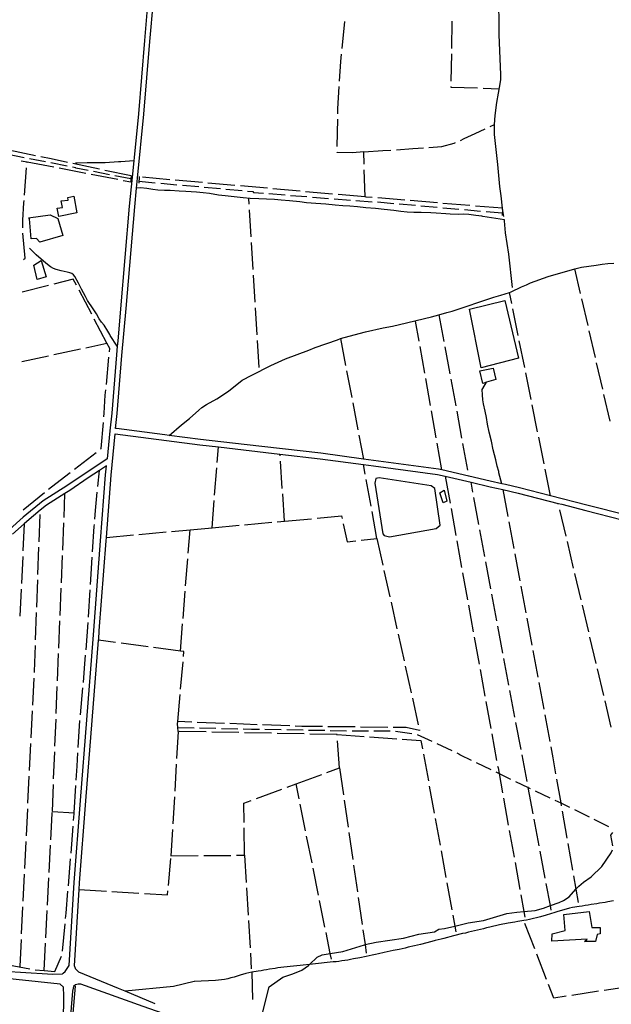
# Model space of a CAD drawing. Units: inches. Extents: x 678126 to 681849, y 4173069 to 4175459.
# Drawn here: x 680579 to 681122, y 4173652 to 4174555 of the extents above; entities that cross this region are included whole.
import ezdxf

# ---------------------------------------------------------------- set-up
doc = ezdxf.new("R2010")
doc.units = ezdxf.units.IN
doc.header["$MEASUREMENT"] = 0
doc.layers.add('Cartografia', color=7, linetype='Continuous')

msp = doc.modelspace()

# ---------------------------------------------------------------- linework, layer by layer
at = {"layer": 'Cartografia', "color": 7, "linetype": 'Continuous'}
for points in [[(680566.59, 4174680.8), (680600.29, 4174676.85), (680685.31, 4174667.25), (680704.05, 4174664.83), (680703.87, 4174662.59), (680696.82, 4174572.73), (680693.72, 4174535.96), (680688.06, 4174468.76), (680684.11, 4174428.5), (680683.81, 4174425.48), (680682.33, 4174410.45), (680679.75, 4174383.98), (680671.67, 4174289.86), (680669.14, 4174260.33), (680668.73, 4174255.49), (680668.05, 4174247.53), (680663.56, 4174194.29), (680661.94, 4174177.82), (680659.44, 4174152.19), (680622.32, 4174127.46), (680600.68, 4174113.79), (680582.44, 4174098.71), (680569.72, 4174087.35)], [(681137.27, 4174100.18), (681099.6, 4174109.82), (681066.34, 4174118.35), (681037.71, 4174125.68), (681025.01, 4174128.6), (681021.7, 4174129.37), (681010.94, 4174131.85), (680991.19, 4174136.41), (680966.49, 4174142.11), (680963.54, 4174142.79), (680903.93, 4174150.82), (680894.53, 4174152.09), (680855.4, 4174157.36), (680785.1, 4174165.47), (680745, 4174170.1), (680716.39, 4174173.8), (680712.42, 4174174.31), (680667.85, 4174180.08), (680667.2, 4174180.17), (680668.54, 4174193.87), (680673.03, 4174247.1), (680676.71, 4174290.03), (680684.73, 4174383.52), (680686.4, 4174400.6), (680686.7, 4174403.62), (680687.3, 4174409.79), (680693.04, 4174468.31), (680698.65, 4174535.02), (680701.8, 4174572.32)], [(681023.46, 4174374.48), (681022.36, 4174381.52), (681022.29, 4174382.1), (681020.93, 4174393.52), (681019.66, 4174402.02), (681018.03, 4174422.33), (681015.02, 4174449.88), (681014.83, 4174456.13), (681014.97, 4174458.88), (681015.4, 4174467.12), (681017.04, 4174479.11), (681020.19, 4174496.15), (681020.56, 4174500.3), (681020.62, 4174504.44), (681019.16, 4174541.35), (681019.31, 4174554.2), (681018.84, 4174567)], [(680874.99, 4174528.53), (680877.64, 4174553.39)], [(680975.82, 4174553.63), (680975.38, 4174528.64)], [(680872.67, 4174498.63), (680873.75, 4174516.81), (680874.46, 4174523.56)], [(680975.29, 4174523.64), (680974.86, 4174498.64)], [(680871.09, 4174468.68), (680871.17, 4174473.21), (680872.37, 4174493.64)], [(680974.77, 4174493.64), (680974.77, 4174493.29), (680999.39, 4174492.42)], [(681004.39, 4174492.25), (681019.28, 4174491.73)], [(680870.6, 4174438.68), (680871.01, 4174463.68)], [(680983.75, 4174444.35), (680987.15, 4174445.91), (680997.26, 4174450.54), (681006.43, 4174454.86)], [(681010.96, 4174456.99), (681014.97, 4174458.88)], [(680924.82, 4174435.81), (680939.98, 4174436.75), (680949.77, 4174437.46)], [(680954.75, 4174437.82), (680966.67, 4174438.7), (680978.01, 4174441.72), (680979.21, 4174442.27)], [(680583.29, 4174428.42), (680568.56, 4174431.26)], [(680593.65, 4174430.29), (680569.16, 4174435.3)], [(680623.01, 4174424.14), (680608.07, 4174427.34), (680598.55, 4174429.28)], [(680894.9, 4174433.72), (680884.48, 4174433.02), (680870.51, 4174433.1), (680870.51, 4174433.68)], [(680894.9, 4174433.72), (680912.48, 4174435.05), (680919.83, 4174435.5)], [(680895.25, 4174422.45), (680894.9, 4174433.72)], [(680580.59, 4174425.7), (680585.87, 4174424.72)], [(680583.53, 4174394.16), (680585.44, 4174419.08)], [(680585.82, 4174424.07), (680585.87, 4174424.72)], [(680585.87, 4174424.72), (680610.41, 4174419.99)], [(680602.93, 4174424.63), (680588.2, 4174427.47)], [(680622.57, 4174420.84), (680607.84, 4174423.68)], [(680615.32, 4174419.04), (680639.87, 4174414.31)], [(680641.96, 4174416.73), (680630.75, 4174418.97), (680630.67, 4174419.28), (680627.48, 4174419.89)], [(680652.35, 4174417.86), (680627.9, 4174423.09)], [(680683.81, 4174425.48), (680672.11, 4174424.77), (680671.11, 4174424.71), (680669.67, 4174424.62), (680657.51, 4174423.87), (680656.51, 4174423.81), (680655.01, 4174423.72), (680643.43, 4174423.63), (680642.43, 4174423.63), (680640.99, 4174423.6), (680631.73, 4174423.47), (680630.33, 4174423.37)], [(680644.78, 4174413.37), (680669.33, 4174408.64)], [(680661.57, 4174412.82), (680646.86, 4174415.75)], [(680681.69, 4174411.59), (680681.31, 4174411.67), (680657.24, 4174416.82)], [(680681.19, 4174408.92), (680681.19, 4174408.92), (680666.47, 4174411.85)], [(680681.31, 4174411.69), (680681.31, 4174411.67), (680681.19, 4174408.92), (680681.08, 4174406.39), (680681.08, 4174406.39), (680681.08, 4174406.16)], [(680688.85, 4174411.21), (680688.82, 4174410.76), (680688.54, 4174405.1)], [(680716.89, 4174408.27), (680691.99, 4174410.46)], [(680896.2, 4174392.47), (680895.41, 4174417.45)], [(680674.24, 4174407.69), (680681.08, 4174406.39), (680681.46, 4174406.31)], [(681031.48, 4174309.35), (681027.93, 4174339.92), (681024.9, 4174359.64), (681024.11, 4174370.42), (681023.96, 4174371.35), (681004.31, 4174374.59), (681003.3, 4174374.78), (680997.8, 4174375.57), (680991.37, 4174376.3), (680986.84, 4174376.52), (680981.96, 4174376.47), (680974.13, 4174376.55), (680970.16, 4174376.93), (680961.34, 4174377.71), (680956.51, 4174377.85), (680947.6, 4174378.18), (680940.83, 4174378.26), (680934.73, 4174378.57), (680929.06, 4174379.1), (680922.56, 4174379.89), (680913.67, 4174380.91), (680905.61, 4174381.73), (680896.73, 4174382.56), (680889.04, 4174383.4), (680882.18, 4174383.98), (680875.64, 4174384.33), (680868.72, 4174384.9), (680860.15, 4174385.69), (680850.89, 4174386.5), (680842.27, 4174387.16), (680836.22, 4174387.85), (680826.76, 4174388.89), (680819.07, 4174389.61), (680812.91, 4174389.98), (680805.57, 4174390.28), (680798.65, 4174390.73), (680790.73, 4174391.12), (680784.25, 4174391.66), (680775.87, 4174392.46), (680767.8, 4174393.34), (680761.67, 4174394.22), (680753.32, 4174395.52), (680747.39, 4174396.22), (680741.35, 4174396.72), (680731.66, 4174397.5), (680725.37, 4174397.81), (680717.2, 4174398.31), (680712, 4174398.36), (680705.91, 4174398.67), (680701.43, 4174399.21), (680695.8, 4174400.12), (680689.99, 4174400.83), (680686.4, 4174400.6)], [(680688.63, 4174406.9), (680703.56, 4174405.54)], [(680708.54, 4174405.08), (680723.48, 4174403.72)], [(680746.77, 4174405.63), (680721.87, 4174407.83)], [(680728.46, 4174403.27), (680743.4, 4174401.91)], [(680748.38, 4174401.46), (680763.32, 4174400.1)], [(680776.66, 4174403), (680751.75, 4174405.19)], [(680806.54, 4174400.37), (680781.64, 4174402.56)], [(680628.82, 4174393.31), (680631.46, 4174377.88), (680615.19, 4174374.62), (680613.61, 4174382.1), (680618.52, 4174382.65), (680617.32, 4174388.97), (680623.49, 4174389.47), (680623.28, 4174391.84), (680628.82, 4174393.31)], [(680768.3, 4174399.64), (680783.23, 4174398.28)], [(680788.21, 4174397.83), (680792.98, 4174397.4), (680793.84, 4174396.64), (680802.88, 4174395.91)], [(680807.86, 4174395.51), (680822.81, 4174394.31)], [(680836.43, 4174397.73), (680811.52, 4174399.93)], [(680827.8, 4174393.91), (680842.75, 4174392.72)], [(680866.31, 4174395.1), (680841.41, 4174397.29)], [(680847.73, 4174392.32), (680862.69, 4174391.12)], [(680896.2, 4174392.47), (680871.29, 4174394.66)], [(680902.69, 4174391.93), (680897, 4174392.4), (680896.2, 4174392.47)], [(680932.59, 4174389.47), (680907.67, 4174391.52)], [(680582.01, 4174364.21), (680582.03, 4174371.08), (680582.99, 4174386.98), (680583.15, 4174389.17)], [(680789.67, 4174385.7), (680789.34, 4174391.17)], [(680867.67, 4174390.72), (680882.62, 4174389.52)], [(680887.61, 4174389.12), (680902.56, 4174387.92)], [(680907.54, 4174387.85), (680922.49, 4174386.54)], [(680927.47, 4174386.1), (680942.41, 4174384.79)], [(680962.49, 4174387.01), (680937.57, 4174389.06)], [(680947.39, 4174384.35), (680962.33, 4174383.04)], [(680967.31, 4174382.6), (680982.26, 4174381.29)], [(680992.39, 4174384.55), (680967.47, 4174386.6)], [(681022.29, 4174382.1), (680997.37, 4174384.14)], [(680587.28, 4174373.34), (680607.21, 4174376.07), (680614, 4174372.61), (680618.71, 4174357.18), (680597.48, 4174351.06), (680594.46, 4174354.25), (680589.66, 4174353.96), (680588.14, 4174372.52), (680587.28, 4174373.34)], [(680791.52, 4174355.76), (680789.98, 4174380.71)], [(680987.24, 4174380.85), (681002.18, 4174379.54)], [(681007.16, 4174379.1), (681021.91, 4174377.81)], [(681022.11, 4174380.88), (681021.76, 4174375.48)], [(680582.68, 4174334.95), (680584.17, 4174336.34), (680582.01, 4174359.12), (680582.01, 4174359.21)], [(680793.36, 4174325.81), (680791.82, 4174350.77)], [(680668.73, 4174255.49), (680662.25, 4174265.39), (680661.82, 4174266.3), (680659.93, 4174269.5), (680656.53, 4174274.8), (680654.36, 4174277.55), (680652.22, 4174280.8), (680649.49, 4174285.39), (680646.59, 4174289.78), (680641.48, 4174297.61), (680639.64, 4174301.06), (680635.83, 4174307.96), (680633.05, 4174313.43), (680629.73, 4174319.55), (680628.45, 4174321.03), (680626.94, 4174322.13), (680625.21, 4174322.84), (680622.6, 4174323.49), (680617.14, 4174324.6), (680612.68, 4174325.82), (680610.11, 4174326.92), (680607.51, 4174328.45), (680604.76, 4174330.47), (680601.13, 4174333.5), (680594.39, 4174339.22), (680591.58, 4174342.05), (680588.16, 4174345.58)], [(680598.77, 4174334.11), (680603.39, 4174319.12), (680595.21, 4174316.61), (680592.01, 4174330), (680598.77, 4174334.11)], [(680716.39, 4174173.8), (680727.54, 4174183.51), (680735.07, 4174189.3), (680743.43, 4174196.95), (680746.36, 4174199.26), (680750.58, 4174202.02), (680760.14, 4174207.43), (680770.73, 4174214.4), (680783.32, 4174224.57), (680792.26, 4174228.94), (680809.49, 4174238.01), (680823.03, 4174243.85), (680844.58, 4174252), (680850.39, 4174254.3), (680870.67, 4174261.56), (680873.6, 4174262.5), (680876.93, 4174263.57), (680896.6, 4174268.67), (680912.85, 4174272.3), (680921.37, 4174274.07), (680927.8, 4174275.47), (680957.05, 4174282.53), (680963.78, 4174284.45), (680971.27, 4174286.6), (680975.89, 4174287.82), (681014.26, 4174300.51), (681020.84, 4174302.36), (681028.71, 4174304.89), (681030.18, 4174305.37), (681039.6, 4174310.09), (681044.18, 4174312), (681048.01, 4174313.8), (681064.01, 4174319.41), (681088.69, 4174326.46), (681094.72, 4174328.19), (681108.15, 4174329.83), (681113.55, 4174330.73), (681118.83, 4174331.36), (681124.45, 4174331.71)], [(680795.21, 4174295.87), (680793.67, 4174320.82)], [(681093.93, 4174303.79), (681088.69, 4174326.46)], [(680605.52, 4174311.29), (680581.32, 4174305.01)], [(680631.28, 4174311.43), (680628.25, 4174317.2), (680610.36, 4174312.55)], [(680645.25, 4174284.88), (680633.61, 4174307)], [(681030.74, 4174294.79), (681028.71, 4174304.89)], [(681024.27, 4174297.5), (681036.92, 4174244.68), (681002.51, 4174235.87), (680992.07, 4174289.51), (681024.27, 4174297.5)], [(681100.69, 4174274.56), (681095.05, 4174298.92)], [(680797.05, 4174265.93), (680795.51, 4174290.88)], [(680963.78, 4174284.45), (680968.33, 4174259.86)], [(681036.67, 4174265.38), (681031.73, 4174289.89)], [(680659.22, 4174258.33), (680647.58, 4174280.45)], [(680945.66, 4174260.29), (680942.46, 4174278.51)], [(681107.45, 4174245.34), (681101.82, 4174269.69)], [(680639.82, 4174254.19), (680659.22, 4174258.33)], [(680661.42, 4174250.45), (680661.72, 4174253.59), (680659.22, 4174258.33)], [(680798.9, 4174235.99), (680797.36, 4174260.94)], [(680873.6, 4174262.5), (680878.25, 4174237.93)], [(681042.61, 4174235.98), (681037.66, 4174260.48)], [(680610.48, 4174247.93), (680634.93, 4174253.15)], [(680950.87, 4174230.74), (680946.53, 4174255.36)], [(680969.24, 4174254.95), (680973.79, 4174230.36)], [(680581.14, 4174241.68), (680605.59, 4174246.89)], [(680658.66, 4174220.57), (680660.96, 4174245.47)], [(681114.21, 4174216.11), (681108.58, 4174240.46)], [(680879.18, 4174233.02), (680883.84, 4174208.46)], [(681001.37, 4174233.04), (681013.51, 4174235.35), (681016.07, 4174225.18), (681007.66, 4174222.57), (681004.03, 4174221.44), (681001.37, 4174233.04)], [(681048.54, 4174206.57), (681043.59, 4174231.07)], [(680956.07, 4174201.2), (680951.74, 4174225.82)], [(680974.7, 4174225.45), (680979.25, 4174200.87)], [(681021.7, 4174129.37), (681018.98, 4174139.34), (681018.71, 4174140.57), (681017.34, 4174145.62), (681015.97, 4174151.49), (681013.78, 4174160.62), (681012.06, 4174168.34), (681010.1, 4174176.79), (681008.59, 4174183.96), (681007.53, 4174190.03), (681006.29, 4174195.91), (681004.68, 4174202.63), (681004.15, 4174206.29), (681003.73, 4174211.09), (681003.62, 4174215.9), (681004.13, 4174216.81), (681007.66, 4174222.57), (681007.66, 4174222.57)], [(680656.38, 4174190.66), (680656.68, 4174194.11), (680657.73, 4174210.52), (680658.2, 4174215.6)], [(681120.97, 4174186.88), (681115.34, 4174211.24)], [(680884.77, 4174203.54), (680889.43, 4174178.98)], [(680961.28, 4174171.65), (680956.94, 4174196.27)], [(680980.16, 4174195.95), (680984.71, 4174171.37)], [(681054.47, 4174177.16), (681049.53, 4174201.67)], [(680653.23, 4174161.11), (680653.92, 4174161.64), (680655.96, 4174185.68)], [(680703.36, 4173652.56), (680675.83, 4173663.96), (680669.95, 4173666.39), (680633.29, 4173681.57), (680630.38, 4173684.61), (680630.32, 4173684.76), (680629.45, 4173687.35), (680633.73, 4173757.37), (680634.1, 4173763.47), (680639.99, 4173838.7), (680651.54, 4173985.95), (680651.62, 4173986.98), (680652.2, 4173994.38), (680658.45, 4174077.11), (680658.69, 4174080.19), (680663, 4174137.22), (680666.7, 4174175.09), (680666.71, 4174175.19), (680744.39, 4174165.14), (680761.44, 4174163.17), (680784.56, 4174160.5), (680818.01, 4174156.64), (680854.78, 4174152.4), (680894.65, 4174147.03), (680903.93, 4174145.77), (680962.64, 4174137.87), (680969.72, 4174136.24), (680993.35, 4174130.78), (681010.94, 4174126.72), (681022.48, 4174124.06), (681036.53, 4174120.82), (681073.45, 4174111.36), (681076.59, 4174110.56), (681098.6, 4174104.91), (681132.17, 4174096.32)], [(680890.36, 4174174.07), (680894.53, 4174152.09)], [(680966.49, 4174142.11), (680962.15, 4174166.73)], [(680985.62, 4174166.45), (680990.17, 4174141.87)], [(681060.4, 4174147.75), (681055.46, 4174172.26)], [(680629.42, 4174142.85), (680633.46, 4174145.98), (680649.26, 4174158.07)], [(680760.33, 4174148.87), (680761.44, 4174163.17)], [(680818.12, 4174154.98), (680818.01, 4174156.64)], [(680820.15, 4174125.05), (680818.46, 4174149.99)], [(680559.4, 4173682.56), (680579.98, 4173681.58), (680609.55, 4173679.7), (680618.48, 4173680.04), (680619.06, 4173680.5), (680621, 4173682.05), (680624.46, 4173687.65), (680629.11, 4173763.82), (680634.98, 4173838.82), (680646.6, 4173986.98), (680647.21, 4173994.76), (680653.42, 4174076.96), (680658.02, 4174137.66), (680658.81, 4174145.8), (680652.27, 4174141.48), (680642.12, 4174134.79), (680625.06, 4174123.27), (680620.71, 4174120.52), (680603.62, 4174109.73), (680597.95, 4174105.04), (680585.7, 4174094.92), (680583.34, 4174092.81), (680572.45, 4174083.09)], [(680605.73, 4174124.46), (680608.47, 4174126.67), (680625.46, 4174139.8)], [(680650.86, 4174126.77), (680652.27, 4174141.48)], [(680758.03, 4174118.96), (680759.95, 4174143.88)], [(680896.22, 4174138.32), (680894.65, 4174147.03)], [(681066.34, 4174118.35), (681061.39, 4174142.85)], [(680901.58, 4174108.8), (680897.12, 4174133.4)], [(680909.03, 4174134.95), (680906.01, 4174134.14), (680905.2, 4174129.96), (680912.44, 4174083.51), (680913.65, 4174081.96), (680918.42, 4174080.81), (680961.29, 4174088.52), (680965.05, 4174091.51), (680960.1, 4174125.2), (680956.88, 4174127.57), (680909.03, 4174134.95)], [(680969.72, 4174136.24), (680974.11, 4174111.62)], [(680991.08, 4174136.95), (680991.19, 4174136.41)], [(680995.04, 4174121.65), (680993.35, 4174130.78)], [(680582.41, 4174105.59), (680601.84, 4174121.31)], [(680648.09, 4174096.91), (680648.77, 4174104.85), (680650.38, 4174121.79)], [(680968.6, 4174123.4), (680971.28, 4174113.43), (680967.67, 4174112.01), (680964.86, 4174121.11), (680968.6, 4174123.4)], [(681022.48, 4174124.06), (681027.06, 4174099.48)], [(680619.83, 4174098.5), (680620.71, 4174120.52)], [(680755.73, 4174089.05), (680757.65, 4174113.97)], [(680822.18, 4174095.12), (680820.48, 4174120.06)], [(681000.51, 4174092.15), (680995.95, 4174116.73)], [(680906.94, 4174079.29), (680902.47, 4174103.88)], [(680974.99, 4174106.7), (680979.39, 4174082.09)], [(681073.66, 4174110.47), (681073.45, 4174111.36)], [(681080.57, 4174081.27), (681074.81, 4174105.6)], [(680596.91, 4174076.15), (680597.8, 4174101.13)], [(680618.64, 4174068.53), (680619.63, 4174093.51)], [(680785.6, 4174091.77), (680810.5, 4174094.05)], [(680815.48, 4174094.5), (680822.18, 4174095.12)], [(680822.18, 4174095.12), (680847.07, 4174097.39)], [(680852.05, 4174097.84), (680874.54, 4174099.9), (680875.04, 4174097.53)], [(681027.98, 4174094.56), (681032.56, 4174069.99)], [(680583.34, 4174092.81), (680582.13, 4174067.83)], [(680646.1, 4174066.97), (680647.53, 4174090.32), (680647.66, 4174091.93)], [(680688.56, 4174082.91), (680713.46, 4174085.18)], [(680718.44, 4174085.64), (680735.48, 4174087.2)], [(680733.77, 4174065.68), (680735.48, 4174087.2)], [(680735.48, 4174087.2), (680755.73, 4174089.05)], [(680755.73, 4174089.05), (680780.62, 4174091.32)], [(680876.07, 4174092.63), (680879.57, 4174076.17), (680887.68, 4174077.09)], [(681005.99, 4174062.66), (681001.43, 4174087.24)], [(680658.69, 4174080.19), (680683.58, 4174082.45)], [(680892.65, 4174077.66), (680906.94, 4174079.29)], [(680906.94, 4174079.29), (680912.36, 4174054.88)], [(680980.26, 4174077.17), (680984.66, 4174052.56)], [(681087.49, 4174052.08), (681081.72, 4174076.41)], [(680595.83, 4174046.17), (680596.73, 4174071.15)], [(680581.89, 4174062.84), (680580.68, 4174037.87)], [(680617.45, 4174038.55), (680618.44, 4174063.53)], [(680644.27, 4174037.03), (680644.85, 4174046.39), (680645.8, 4174061.98)], [(680731.41, 4174035.78), (680733.38, 4174060.7)], [(681011.46, 4174033.16), (681006.9, 4174057.74)], [(681033.48, 4174065.07), (681038.07, 4174040.5)], [(680913.45, 4174050), (680918.88, 4174025.6)], [(680594.76, 4174016.19), (680595.65, 4174041.17)], [(680985.55, 4174047.64), (680990.02, 4174023.04)], [(681094.4, 4174022.89), (681088.64, 4174047.22)], [(680580.44, 4174032.88), (680579.23, 4174007.9)], [(680616.25, 4174008.57), (680617.25, 4174033.55)], [(680642.43, 4174007.09), (680643.96, 4174032.04)], [(680729.04, 4174005.87), (680731.01, 4174030.79)], [(681038.98, 4174035.58), (681043.57, 4174011.01)], [(681016.97, 4174003.67), (681015.14, 4174013.39), (681012.38, 4174028.25)], [(680919.96, 4174020.72), (680925.39, 4173996.31)], [(680990.92, 4174018.12), (680995.39, 4173993.53)], [(681101.32, 4173993.7), (681095.55, 4174018.02)], [(680593.68, 4173986.2), (680594.58, 4174011.19)], [(680615.06, 4173978.6), (680616.06, 4174003.58)], [(681044.49, 4174006.09), (681049.07, 4173981.51)], [(680640.05, 4173977.18), (680642.05, 4174002.1)], [(680726.68, 4173975.98), (680728.65, 4174000.89)], [(681022.52, 4173974.19), (681017.89, 4173998.76)], [(680667.2, 4173983.87), (680651.54, 4173985.95)], [(680926.48, 4173991.43), (680931.91, 4173967.03)], [(680996.28, 4173988.61), (681000.76, 4173964.01)], [(681108.23, 4173964.51), (681102.47, 4173988.83)], [(680592.59, 4173956.22), (680592.65, 4173957.35), (680593.5, 4173981.21)], [(680696.94, 4173979.92), (680672.15, 4173983.21)], [(680726.68, 4173975.98), (680701.89, 4173979.26)], [(681049.99, 4173976.6), (681054.57, 4173952.02)], [(680613.87, 4173948.62), (680614.86, 4173973.6)], [(680637.55, 4173947.29), (680638.69, 4173960.18), (680639.65, 4173972.2)], [(680729.47, 4173971.02), (680729.88, 4173975.56), (680726.68, 4173975.98)], [(681028.08, 4173944.71), (681023.45, 4173969.28)], [(680726.8, 4173941.14), (680729.03, 4173966.04)], [(680932.99, 4173962.15), (680938.42, 4173937.75)], [(681001.65, 4173959.09), (681006.13, 4173934.49)], [(681115.15, 4173935.31), (681109.38, 4173959.64)], [(680591.13, 4173926.26), (680592.35, 4173951.23)], [(680612.68, 4173918.64), (680613.67, 4173943.62)], [(680634.91, 4173917.4), (680637.11, 4173942.31)], [(681055.49, 4173947.11), (681060.08, 4173922.53)], [(680724.14, 4173911.26), (680726.36, 4173936.16)], [(680939.51, 4173932.86), (680944.94, 4173908.46)], [(681033.64, 4173915.23), (681029.01, 4173939.8)], [(681007.02, 4173929.58), (681011.5, 4173904.98)], [(681122.06, 4173906.12), (681116.3, 4173930.45)], [(680589.67, 4173896.3), (680590.89, 4173921.27)], [(680611.49, 4173888.67), (680612.48, 4173913.65)], [(681060.99, 4173917.62), (681065.58, 4173893.04)], [(680632.9, 4173887.47), (680634.48, 4173912.42)], [(680724.55, 4173902.29), (680724.23, 4173905.92), (680723.95, 4173909.08), (680724.14, 4173911.26)], [(680737.03, 4173910.76), (680724.14, 4173911.26)], [(680724.22, 4173905.92), (680724.23, 4173905.92), (680739.21, 4173905.58)], [(680767.01, 4173909.62), (680742.03, 4173910.57)], [(680744.21, 4173905.47), (680759.21, 4173905.14)], [(680764.21, 4173905.03), (680779.2, 4173904.7)], [(680796.99, 4173908.46), (680772.01, 4173909.42)], [(680784.2, 4173904.59), (680791.81, 4173904.43), (680792.81, 4173904.43), (680793.82, 4173904.35), (680794.82, 4173904.35), (680796.01, 4173904.36), (680799.2, 4173904.3)], [(680826.96, 4173907.31), (680801.98, 4173908.27)], [(680804.19, 4173904.22), (680819.19, 4173903.97)], [(680824.19, 4173903.88), (680839.19, 4173903.63)], [(680856.96, 4173906.67), (680838.13, 4173906.89), (680831.96, 4173907.12)], [(680886.95, 4173906.34), (680861.96, 4173906.62)], [(680916.95, 4173906), (680891.95, 4173906.28)], [(680946.02, 4173903.58), (680946.14, 4173903.08), (680933.7, 4173905.82), (680921.95, 4173905.95)], [(681039.2, 4173885.75), (681034.57, 4173910.32)], [(680724.55, 4173902.29), (680723.11, 4173877.33)], [(680750.37, 4173901.76), (680725.38, 4173902.27)], [(680780.36, 4173901.14), (680755.37, 4173901.65)], [(680810.36, 4173900.52), (680785.36, 4173901.04)], [(680840.35, 4173899.91), (680815.36, 4173900.42)], [(680844.19, 4173903.55), (680859.19, 4173903.3)], [(680870.35, 4173899.3), (680845.35, 4173899.81)], [(680864.19, 4173903.22), (680879.18, 4173902.96)], [(680870.39, 4173898.73), (680870.35, 4173899.3)], [(680870.35, 4173899.3), (680895.29, 4173897.59)], [(680884.18, 4173902.88), (680886.36, 4173902.85), (680887.42, 4173902.91), (680888.42, 4173902.85), (680889.43, 4173902.85), (680889.68, 4173902.86), (680899.18, 4173902.82)], [(680900.27, 4173897.24), (680925.22, 4173895.53)], [(680904.18, 4173902.8), (680919.18, 4173902.75)], [(680924.17, 4173902.49), (680939.04, 4173900.49)], [(680930.2, 4173895.19), (680947.39, 4173894.02), (680948.78, 4173886.36)], [(680943.9, 4173899.55), (680957.51, 4173893.25)], [(681012.39, 4173900.06), (681016.86, 4173875.46)], [(680588.21, 4173866.33), (680589.43, 4173891.3)], [(680872.61, 4173868.82), (680870.76, 4173893.75)], [(680962.05, 4173891.15), (680975.66, 4173884.85)], [(681066.5, 4173888.13), (681068.37, 4173878.11), (681070.93, 4173863.52)], [(680610.3, 4173858.69), (680611.29, 4173883.67)], [(680630.99, 4173857.53), (680631.82, 4173870.29), (680632.59, 4173882.48)], [(680949.68, 4173881.44), (680954.16, 4173856.85)], [(680980.2, 4173882.75), (680982.21, 4173881.83), (680983, 4173881.19), (680983.41, 4173880.77), (680993.48, 4173875.92)], [(681044.75, 4173856.27), (681040.12, 4173880.84)], [(680722.82, 4173872.33), (680721.39, 4173847.38)], [(680860.97, 4173864.52), (680872.61, 4173868.82)], [(680872.61, 4173868.82), (680876.19, 4173844.07)], [(680997.99, 4173873.75), (681011.51, 4173867.25)], [(681017.76, 4173870.54), (681018.09, 4173868.76), (681019.01, 4173863.64), (681022.2, 4173845.94)], [(680586.75, 4173836.37), (680587.97, 4173861.34)], [(680832.83, 4173854.13), (680856.28, 4173862.79)], [(681016.01, 4173865.08), (681019.01, 4173863.64), (681029.53, 4173858.58)], [(680609.11, 4173828.72), (680610.1, 4173853.7)], [(680629.05, 4173827.6), (680630.66, 4173852.54)], [(680824.56, 4173851.08), (680832.83, 4173854.13)], [(680835.58, 4173840.46), (680832.83, 4173854.13)], [(680955.05, 4173851.93), (680959.54, 4173827.33)], [(681034.07, 4173856.49), (681045.76, 4173850.91), (681047.6, 4173850.03)], [(681050.31, 4173826.79), (681045.76, 4173850.91), (681045.68, 4173851.35)], [(681071.79, 4173858.6), (681075.65, 4173836.64), (681076.12, 4173833.98)], [(680721.1, 4173842.38), (680719.67, 4173817.42)], [(680796.41, 4173840.69), (680819.86, 4173849.35)], [(681023.09, 4173841.02), (681027.53, 4173816.42)], [(681052.12, 4173847.87), (681065.65, 4173841.41)], [(680785.14, 4173818.71), (680784.91, 4173836.45), (680791.72, 4173838.96)], [(680841.5, 4173811.05), (680836.57, 4173835.56)], [(680876.91, 4173839.12), (680880.49, 4173814.38)], [(681070.16, 4173839.26), (681075.65, 4173836.64), (681081.75, 4173833.73), (681083.69, 4173832.77)], [(680585.29, 4173806.4), (680586.5, 4173831.37)], [(680607.77, 4173802.88), (680609.05, 4173827.13), (680609.07, 4173827.85)], [(680609.11, 4173828.72), (680629.05, 4173827.6)], [(680628.51, 4173820.44), (680628.99, 4173826.73), (680629.05, 4173827.6)], [(681076.99, 4173829.05), (681081.32, 4173804.43)], [(681088.18, 4173830.58), (681101.66, 4173823.98)], [(680626.27, 4173790.52), (680628.14, 4173815.45)], [(680785.53, 4173788.72), (680785.2, 4173813.71)], [(680960.43, 4173822.41), (680964.91, 4173797.82)], [(681055.87, 4173797.31), (681051.24, 4173821.87)], [(681106.15, 4173821.79), (681119.62, 4173815.2)], [(680719.38, 4173812.43), (680717.99, 4173788.13)], [(680847.43, 4173781.64), (680842.49, 4173806.15)], [(680881.21, 4173809.43), (680884.79, 4173784.69)], [(681028.42, 4173811.5), (681032.86, 4173786.9)], [(681123.38, 4173797.48), (681121.77, 4173807.21), (681123.45, 4173809.5)], [(680583.83, 4173776.44), (680585.04, 4173801.41)], [(680606.2, 4173772.92), (680607.51, 4173797.89)], [(681082.18, 4173799.5), (681086.51, 4173774.88)], [(680717.99, 4173788.13), (680742.98, 4173788.34)], [(680747.98, 4173788.39), (680772.98, 4173788.61)], [(680777.98, 4173788.65), (680785.53, 4173788.72)], [(680785.53, 4173788.72), (680787.01, 4173763.76)], [(680799.92, 4173635.36), (680807.98, 4173668.04), (680820.73, 4173676.81), (680829.69, 4173679.81), (680837.98, 4173683.45), (680844.23, 4173687.71), (680844.99, 4173688.43), (680852.28, 4173695.35), (680856.73, 4173697.31), (680864.17, 4173698.57), (680875.7, 4173700.54), (680895.55, 4173706.59), (680896.09, 4173706.71), (680906.3, 4173709.06), (680931.31, 4173712.67), (680945.55, 4173716.29), (680959.76, 4173718.54), (680963.75, 4173720.85), (680969.09, 4173721.56), (680978.41, 4173723.78), (680990.76, 4173726.71), (681004.64, 4173729), (681026.12, 4173735.21), (681035.24, 4173736.58), (681041.84, 4173737.14), (681052.32, 4173738.01), (681059.82, 4173740.23), (681066.21, 4173742.48), (681074.29, 4173745.31), (681078.07, 4173747.05), (681083.36, 4173750.56), (681089.39, 4173757.45), (681089.55, 4173757.61), (681092.4, 4173760.32), (681096.57, 4173763.96), (681103.52, 4173769.02), (681113.35, 4173778.27), (681121.83, 4173791.06), (681123.04, 4173793.7)], [(680965.81, 4173792.9), (680970.29, 4173768.31)], [(681061.43, 4173767.83), (681056.8, 4173792.39)], [(680623.86, 4173760.62), (680625.28, 4173777.23), (680625.9, 4173785.53)], [(680715.62, 4173760.91), (680717.78, 4173785.82)], [(680885.51, 4173779.75), (680889.09, 4173755.01)], [(681033.75, 4173781.98), (681038.19, 4173757.37)], [(680582.37, 4173746.47), (680583.58, 4173771.44)], [(680853.35, 4173752.23), (680848.42, 4173776.74)], [(681087.38, 4173769.96), (681089.55, 4173757.61), (681091.71, 4173745.34)], [(680604.63, 4173742.96), (680605.94, 4173767.93)], [(680971.19, 4173763.39), (680975.67, 4173738.79)], [(681066.99, 4173738.35), (681066.21, 4173742.48), (681062.35, 4173762.91)], [(680621.26, 4173730.73), (680621.71, 4173735.44), (680623.43, 4173755.64)], [(680633.73, 4173757.37), (680658.68, 4173755.79)], [(680663.67, 4173755.48), (680688.62, 4173753.9)], [(680693.61, 4173753.59), (680714.87, 4173752.25), (680715.19, 4173755.93)], [(680787.3, 4173758.77), (680788.78, 4173733.81)], [(681039.07, 4173752.45), (681041.84, 4173737.14), (681042.78, 4173731.95)], [(680580.91, 4173716.51), (680582.12, 4173741.48)], [(681124.01, 4173746.96), (681118.87, 4173745.98), (681116.36, 4173745.48), (681111.34, 4173744.74), (681108.83, 4173744.24), (681103.56, 4173743.5), (681100.93, 4173743), (681098.18, 4173742.63), (681095.31, 4173742.13), (681092.44, 4173741.76), (681086.58, 4173740.77), (681083.83, 4173740.16), (681078.45, 4173738.69), (681073.07, 4173736.98), (681070.33, 4173736.25), (681062.44, 4173733.81), (681057.06, 4173732.35), (681054.55, 4173731.73), (681049.53, 4173730.27), (681046.9, 4173729.78), (681044.39, 4173729.16), (681041.76, 4173728.79), (681036.26, 4173727.8), (681033.39, 4173727.43), (681027.53, 4173726.44), (681019.51, 4173724.84), (681010.67, 4173722.63), (681007.68, 4173722.02), (681004.93, 4173721.28), (681002.18, 4173720.67), (680999.31, 4173719.93), (680990.94, 4173718.09), (680988.19, 4173717.36), (680985.44, 4173716.87), (680977.19, 4173714.66), (680968.35, 4173712.46), (680965.84, 4173711.73), (680960.34, 4173710.38), (680957.35, 4173709.53), (680946.83, 4173706.95), (680944.32, 4173706.23), (680941.33, 4173705.5), (680935.6, 4173704.27), (680932.85, 4173703.54), (680927.35, 4173702.31), (680921.85, 4173701.32), (680916.47, 4173700.09), (680913.72, 4173699.6), (680908.34, 4173698.37), (680905.59, 4173697.64), (680902.72, 4173697.02), (680899.85, 4173696.53), (680896.98, 4173695.79), (680891.24, 4173694.57), (680885.62, 4173693.58), (680882.87, 4173692.96), (680880.24, 4173692.47), (680877.49, 4173692.1), (680874.85, 4173691.72), (680872.1, 4173691.35), (680869.47, 4173691.09), (680866.72, 4173690.84), (680864.09, 4173690.58), (680861.46, 4173690.33), (680858.7, 4173690.08), (680856.07, 4173689.7), (680853.44, 4173689.33), (680850.69, 4173689.07), (680847.94, 4173688.7), (680844.99, 4173688.43), (680839.44, 4173687.93), (680836.45, 4173687.56), (680827.48, 4173686.79), (680818.87, 4173685.66), (680816.11, 4173685.41), (680813.48, 4173684.92), (680808.34, 4173684.17), (680805.71, 4173683.68), (680803.2, 4173683.3), (680800.69, 4173682.81), (680798.06, 4173682.44), (680792.31, 4173681.45), (680789.57, 4173680.83), (680786.82, 4173680.1), (680781.44, 4173678.63), (680775.82, 4173676.93), (680772.95, 4173676.19), (680770.08, 4173675.46), (680767.21, 4173674.84), (680764.46, 4173674.35), (680758.84, 4173673.84), (680739.39, 4173672.89), (680739.33, 4173672.89)], [(680859.28, 4173722.82), (680854.34, 4173747.33)], [(680889.81, 4173750.06), (680893.39, 4173725.32)], [(680603.06, 4173713), (680604.37, 4173737.97)], [(680976.57, 4173733.87), (680978.41, 4173723.78), (680979.4, 4173718.35)], [(681101.68, 4173737.02), (681104.28, 4173722.55), (681111.94, 4173722.48), (681111.97, 4173716.61), (681109.22, 4173715.88), (681107.7, 4173709.64), (681097.53, 4173709.59), (681100.03, 4173711.76), (681067.36, 4173710.02), (681067.68, 4173716.72), (681079.63, 4173719.78), (681078.48, 4173734.26), (681101.68, 4173737.02)], [(680618.45, 4173700.86), (680620.79, 4173725.75)], [(680789.08, 4173728.82), (680790.56, 4173703.86)], [(681051.8, 4173702.77), (681042.79, 4173726.09)], [(680865.21, 4173693.42), (680864.17, 4173698.57), (680860.27, 4173717.92)], [(680894.11, 4173720.37), (680896.09, 4173706.71), (680897.24, 4173698.77)], [(680579.45, 4173686.55), (680580.66, 4173711.52)], [(680601.5, 4173683.05), (680602.8, 4173708.01)], [(680790.86, 4173698.87), (680791.72, 4173684.39)], [(681062.61, 4173674.79), (681053.6, 4173698.11)], [(680564.06, 4173689.67), (680569, 4173688.18), (680588.5, 4173684.54)], [(680601.5, 4173683.05), (680611.33, 4173682.21), (680617.56, 4173696)], [(680593.43, 4173683.74), (680601.5, 4173683.05)], [(680792.31, 4173681.45), (680792.68, 4173656.45)], [(680576.23, 4173296.57), (680584.26, 4173350.95), (680594.71, 4173431.03), (680598.5, 4173460.04), (680598.66, 4173461.25), (680598.96, 4173463.51), (680610.48, 4173550.43), (680611.68, 4173563.22), (680617.45, 4173624.66), (680619.66, 4173649.31), (680619.66, 4173659.95), (680619.27, 4173667.3), (680619.25, 4173667.75), (680616.17, 4173670.41), (680555.4, 4173676.91)], [(680724.08, 4173638.91), (680692.57, 4173650.05), (680635.2, 4173670.35), (680632.94, 4173670.41), (680630.4, 4173669.97), (680628.54, 4173668.37), (680628.18, 4173666.79), (680627.58, 4173664.06), (680620.25, 4173574.04), (680618.8, 4173563.03), (680606.5, 4173469.17), (680605.8, 4173464.24), (680601.04, 4173430.71), (680597.1, 4173402.89), (680585.62, 4173314.35), (680582.98, 4173295.69), (680567.44, 4173185.58), (680567.83, 4173180.66), (680568.68, 4173178.56), (680568.76, 4173178.39), (680573.72, 4173175.71), (680580, 4173174.85), (680580.09, 4173174.84)], [(680739.71, 4173672.97), (680739.39, 4173672.89), (680720.17, 4173668.25), (680675.83, 4173663.96)], [(681080.77, 4173659.45), (681069.21, 4173657.72), (681064.41, 4173670.12)], [(680628.07, 4173643.73), (680630.28, 4173668.63)], [(681110.44, 4173663.91), (681085.72, 4173660.2)], [(681140.11, 4173668.37), (681115.38, 4173664.65)]]:
    msp.add_lwpolyline(points, dxfattribs=at)

doc.saveas('drawing.dxf')
